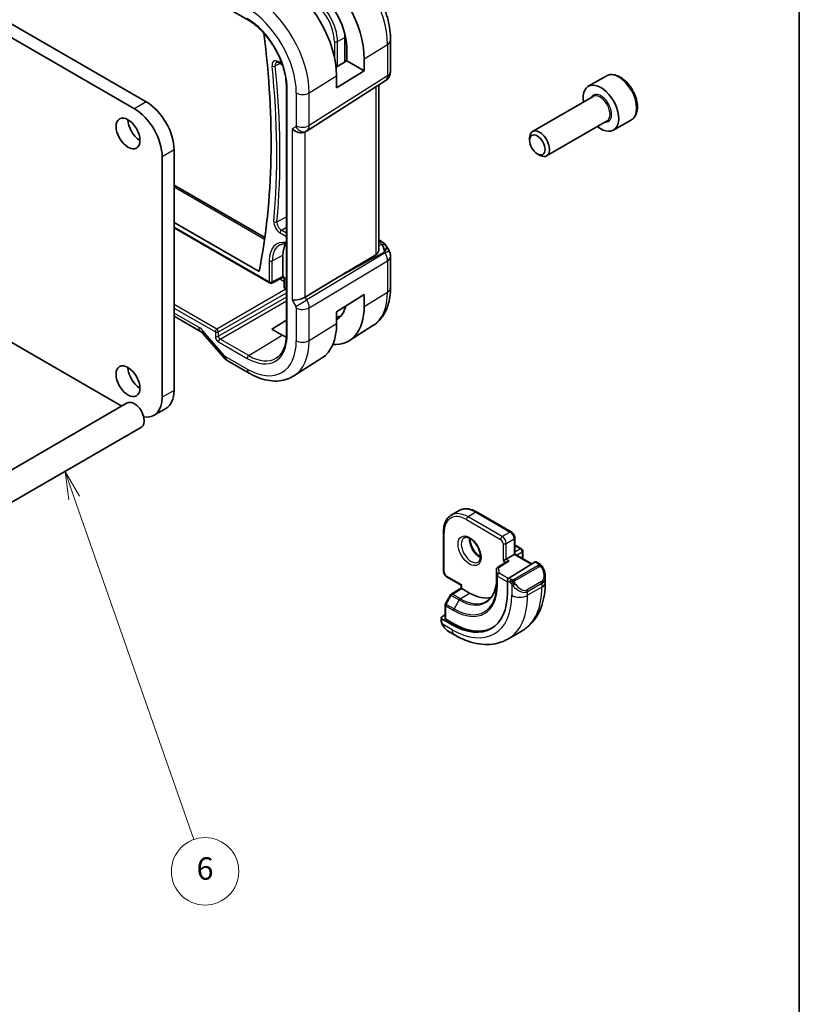
# Model space of a CAD drawing. Units: millimetres. Extents: x 0 to 2190, y 0 to 422.
# Drawn here: x 322 to 391, y 88 to 175 of the extents above; entities that cross this region are included whole.
import ezdxf

# ---------------------------------------------------------------- set-up
doc = ezdxf.new("R2010")
doc.units = ezdxf.units.MM
for name, color, linetype, lineweight in [('Border (ISO)', 7, 'Continuous', 35), ('Symbol (TK)', 100, 'Continuous', 18), ('Visible (ISO)', 7, 'Continuous', 35), ('Visible Narrow (ISO)', 7, 'Continuous', 25)]:
    doc.layers.add(name, color=color, linetype=linetype, lineweight=lineweight)
doc.styles.add('Note Text (TK2)', font='txt')

# ---------------------------------------------------------------- blocks, each defined once
blk = doc.blocks.new('図面枠 tk図枠')
at = {"layer": 'Border (ISO)'}
blk.add_line((405.5, 289), (405.5, 8), dxfattribs=at)
blk = doc.blocks.new('バルーン7')
at = {"layer": 'Symbol (TK)', "color": 100}
for p, q in [((340.996, 140.673), (340.17, 143.033)), ((341.468, 140.838), (340.17, 143.033)), ((340.17, 143.033), (340.524, 140.508)), ((340.996, 140.673), (351.639, 110.275))]:
    blk.add_line(p, q, dxfattribs=at)
at = {"layer": 'Symbol (TK)'}
blk.add_circle((352.63, 107.446), 3, dxfattribs=at)
at = {"layer": 'Symbol (TK)', "color": 7, "insert": (352.63, 107.44), "char_height": 2, "attachment_point": 5, "style": 'Note Text (TK2)'}
blk.add_mtext('6', dxfattribs=at)

msp = doc.modelspace()

# ---------------------------------------------------------------- linework, layer by layer
at = {"layer": 'Visible (ISO)'}
for p, q in [((332.9004, 167.9218), (313.9499, 178.8629)), ((339.3685, 176.7028), (341.922, 175.2285)), ((331.8397, 167.3094), (318.9195, 174.769)), ((350.578, 171.479), (350.578, 173.6373)), ((350.7441, 171.5818), (350.7441, 172.7886)), ((354.6294, 173.427), (354.6294, 170.6293)), ((352.2897, 171.751), (352.2897, 170.6895)), ((344.6802, 171.4067), (345.0126, 171.2148)), ((349.7907, 170.9915), (350.7441, 171.5818)), ((350.7441, 171.5818), (352.2897, 170.6895)), ((352.2897, 170.6895), (349.833, 169.1685)), ((349.833, 169.1685), (349.833, 170.23)), ((373.8128, 170.2174), (372.2219, 169.2989)), ((345.3628, 169.4156), (345.3628, 147.0701)), ((347.2009, 165.3526), (354.1663, 169.7857)), ((353.5934, 169.4211), (353.5934, 154.8055)), ((372.6511, 168.392), (367.2602, 165.2796)), ((373.9011, 166.227), (368.5102, 163.1145)), ((376.0628, 166.3203), (374.4719, 165.4018)), ((347.0224, 165.2486), (347.1689, 165.3332)), ((367.0013, 164.4819), (367.0013, 164.7073)), ((334.3146, 141.6308), (334.3146, 163.0228)), ((335.3752, 142.2432), (335.3752, 163.6352)), ((367.69, 163.2891), (367.8852, 163.1764)), ((335.3752, 160.5057), (343.4444, 155.847)), ((335.3752, 157.1849), (342.9366, 152.8193)), ((335.3752, 156.7073), (343.8697, 151.803)), ((353.5934, 155.6394), (353.8399, 155.4971)), ((354.2444, 155.1139), (354.4954, 154.6792)), ((345.0626, 152.3694), (345.0626, 154.2864)), ((354.6294, 154.1792), (354.6294, 151.3816)), ((344.0591, 151.7973), (345.0606, 152.2975)), ((345.0776, 152.2876), (345.0606, 152.2975)), ((345.1776, 151.4358), (345.1776, 152.1144)), ((349.5263, 152.0392), (347.0418, 150.5439)), ((312.8893, 151.1428), (330.7314, 140.8418)), ((345.3628, 151.2134), (345.2776, 151.2626)), ((349.833, 149.246), (352.2897, 150.767)), ((352.2897, 150.767), (352.2897, 149.7056)), ((347.2822, 150.1052), (347.2817, 150.1055)), ((347.3827, 149.7625), (347.3823, 149.7627)), ((349.833, 148.1845), (349.833, 149.246)), ((335.3752, 148.8543), (337.7251, 147.4976)), ((344.0726, 147.702), (345.3628, 148.4989)), ((337.9312, 147.3175), (339.8287, 145.1264)), ((344.9919, 147.1713), (344.0726, 147.702)), ((353.0714, 148.0087), (350.9797, 146.6787)), ((340.0966, 144.9036), (342.0463, 143.778)), ((348.4985, 145.1011), (346.0366, 143.5357)), ((331.2147, 141.1208), (279.5959, 111.3187)), ((334.6503, 140.641), (333.5897, 140.0286)), ((332.4647, 138.9557), (280.8459, 109.1536)), ((360.7338, 131.5455), (360.0267, 131.1373)), ((365.3744, 129.6514), (362.3338, 131.4068)), ((359.3468, 129.6823), (359.3468, 126.1713)), ((365.6865, 127.6749), (365.6865, 129.1107)), ((365.7279, 128.4674), (366.2936, 128.1408)), ((366.3936, 127.9676), (366.3936, 127.2666)), ((364.638, 127.0695), (364.9208, 127.2328)), ((365.6279, 127.641), (364.9208, 127.2328)), ((365.6279, 127.641), (365.6865, 127.6749)), ((365.6865, 127.6749), (367.2008, 126.8006)), ((364.0689, 126.3332), (364.0689, 125.5167)), ((364.9987, 127.0203), (364.1636, 126.5033)), ((367.4855, 126.9768), (365.1653, 125.5403)), ((367.8815, 126.8158), (367.582, 126.9887)), ((359.6589, 125.6307), (360.9024, 124.9128)), ((365.0288, 125.2925), (365.0288, 124.2311)), ((368.3957, 125.1507), (368.3957, 125.6646)), ((360.0338, 124.1189), (360.9024, 124.6555)), ((360.9024, 124.9128), (360.961, 124.9466)), ((360.9024, 124.6555), (360.9024, 124.9128)), ((361.6681, 124.2117), (360.961, 124.62)), ((359.9647, 124.047), (359.514, 123.248)), ((359.4882, 123.1498), (359.4882, 121.9716)), ((359.1347, 122.0067), (359.1347, 121.7658)), ((359.4882, 122.2746), (359.1933, 122.0924)), ((360.1125, 121.3926), (359.1933, 121.9234)), ((360.2539, 121.48), (359.5468, 121.8882)), ((359.8589, 120.7539), (360.3196, 120.488)), ((366.3424, 120.8514), (365.0696, 120.1165))]:
    msp.add_line(p, q, dxfattribs=at)
for centre, radius, start, end in [((353.6294, 170.6293), 1, 302.474269, 0), ((353.6294, 154.1792), 1, 0, 30), ((343.9697, 151.9762), 0.2, 240, 296.538708), ((345.3776, 151.4358), 0.2, 180, 240), ((365.6279, 128.2942), 0.2, 60, 72.968752), ((366.1936, 127.9676), 0.2, 0, 60), ((364.2689, 126.3332), 0.2, 121.76299, 180), ((360.1389, 123.9488), 0.2, 121.702518, 150.577389), ((359.6882, 123.1498), 0.2, 150.577389, 180)]:
    msp.add_arc(centre, radius, start, end, dxfattribs=at)
for centre, major_axis, ratio, start_param, end_param in [((347.5375, 174.4947), (3.3603, -5.8202), 0.5773503, 0.7853982, 2.3561945), ((344.9919, 173.025), (-3.4232, 5.9291), 0.5773503, 3.9269908, 5.4977871), ((347.5375, 174.4947), (-2.2692, 3.9304), 0.5773503, 3.9662221, 5.4977871), ((292.0649, 194.2743), (-36.725, 63.6096), 0.5773503, 3.7241042, 4.0838891), ((348.3153, 174.9437), (-1.6, 2.7713), 0.5773503, 3.9269908, 4.0642718), ((373.3469, 167.3503), (1.125, -1.9486), 0.5773503, 5.30142, 10.4065433), ((332.9003, 165.0641), (-1.75, 3.0311), 0.5773503, 3.9269908, 5.497785), ((331.8397, 164.4517), (-1.75, 3.0311), 0.5773503, 3.9269908, 5.497785), ((332.3347, 165.7173), (0.75, -1.299), 0.5773503, 3.9269908, 5.4977871), ((346.4567, 165.8458), (0.7391, -0.4267), 0.7174389, 4.3196899, 5.8904862), ((294.0192, 194.3676), (-37.0969, 64.2538), 0.5773503, 3.948748, 3.9487777), ((346.7689, 166.026), (0.4, -0.6928), 0.8164966, 0, 0.0011497), ((346.6687, 166.1993), (0.5296, -0.8483), 0.5865156, 0.0040321, 0.0050986), ((367.8852, 164.197), (0.625, -1.0825), 0.5773503, 5.4977871, 10.2101761), ((347.1839, 153.0616), (-1.5, 2.5981), 0.5773503, 0.2975801, 0.7853982), ((353.5899, 155.0641), (0.25, 0.433), 0.5773503, 6.2823899, 6.2831853), ((353.5778, 154.2686), (0.0035, 1.1039), 0.4932576, 4.9917541, 5.7766476), ((353.224, 154.8813), (1.0372, 0.1876), 0.3546687, 0.1237304, 0.1238891), ((373.1178, 165.0817), (-33.3615, -19.2695), 0.0183639, 5.3368817, 5.4871807), ((353.5778, 154.2686), (-0.6499, -0.8627), 0.2558, 2.1129873, 2.8978809), ((345.0674, 152.5244), (0.0069, 0.227), 0.0005268, 2.3559116, 3.1413099), ((344.9211, 152.4513), (0.1001, -0.1734), 0.5766475, 0.7511006, 0.7847892), ((345.3776, 152.3454), (0.3161, 0.0385), 0.2277351, 3.4355948, 3.4864185), ((345.3776, 152.3454), (0.3161, 0.0385), 0.2277351, 3.4864185, 4.2209921), ((345.3776, 152.3454), (-0.1914, -0.2545), 0.2277351, 5.9383595, 5.9891835), ((345.3776, 152.3454), (-0.1914, -0.2545), 0.2277351, 5.2037858, 5.9383595), ((346.4567, 150.5885), (-0.7971, -0.2136), 0.3178372, 0.7004389, 2.3061418), ((347.5375, 152.4492), (3.3603, -5.8202), 0.5773503, 5.9215034, 7.0685835), ((347.5375, 152.4492), (2.2692, -3.9304), 0.5773503, 0.0116621, 0.5401542), ((344.9919, 150.9796), (3.4232, -5.9291), 0.5773503, 0.0246952, 0.7853982), ((348.3153, 152.8983), (2.25, -3.8971), 0.5773503, 5.9949871, 6.1345888), ((338.1251, 148.1904), (-0.4, -0.6928), 0.5773503, 0, 0.007009), ((344.9919, 150.9796), (-2.3321, 4.0393), 0.5773503, 2.3561945, 2.4677139), ((340.4334, 145.6502), (-0.6047, -0.5237), 0.2581989, 0, 0.006117), ((332.3347, 143.6719), (0.75, -1.299), 0.5773503, 3.9269908, 5.4977871), ((332.9003, 143.672), (1.75, -3.0311), 0.5773503, 0, 0.785402), ((331.8397, 140.0383), (0.625, -1.0825), 0.5773503, 0, 3.1415927), ((331.8397, 143.0597), (1.75, -3.0311), 0.5773503, 5.8423294, 7.0685873), ((365.1988, 126.909), (0.278, 0.0043), 0.5873369, 1.5617597, 2.3652311), ((367.4855, 126.8135), (0.0949, 0.1761), 0.5568606, 6.266909, 7.0523072), ((365.1653, 125.377), (-0.0949, -0.1761), 0.5568606, 3.9107145, 5.4815108), ((367.3957, 126.1445), (0.7542, -1.0308), 0.6370667, 0.7163953, 0.7191467), ((361.1024, 124.5439), (-0.2, 0.1115), 0.0151109, 0.0084273, 0.7938254), ((360.1125, 127.0695), (3.4763, -6.0212), 0.5773503, 5.4977871, 7.0685835), ((361.6681, 127.9676), (2.3, -3.9837), 0.5773503, 5.4977871, 6.1235825), ((359.3347, 122.0107), (-0.2, -0.0063), 0.5971344, 5.4790719, 7.0498682), ((359.6882, 121.9756), (-0.2, -0.0063), 0.5971344, 6.2644701, 7.0498682), ((360.2539, 127.1511), (3.4729, -6.0152), 0.5773503, 5.4977871, 6.2875295), ((359.9589, 121.8509), (0.5156, -1.1685), 0.6370667, 5.5641842, 5.56679)]:
    msp.add_ellipse(centre, major_axis=major_axis, ratio=ratio, start_param=start_param, end_param=end_param, dxfattribs=at)
for centre, major_axis in [((331.274, 165.1049), (-0.75, 1.299)), ((367.69, 164.0843), (-0.487, 0.8435)), ((331.274, 143.0595), (-0.75, 1.299))]:
    msp.add_ellipse(centre, major_axis=major_axis, ratio=0.5773503, dxfattribs=at)
for points, knots in [([(350.1588, 181.1703), (350.6531, 180.8849), (351.1293, 180.5206), (352.0217, 179.6705), (352.4377, 179.1846), (353.1814, 178.1313), (353.5089, 177.5641), (354.0492, 176.3934), (354.262, 175.7902), (354.5519, 174.5923), (354.6294, 173.9978), (354.6294, 173.427)], [4.712389, 4.712389, 4.712389, 4.712389, 5.0265482, 5.0265482, 5.3407075, 5.3407075, 5.6548668, 5.6548668, 5.969026, 5.969026, 6.2831853, 6.2831853, 6.2831853, 6.2831853]), ([(341.922, 175.2285), (342.2688, 175.0283), (342.619, 174.7641), (343.2894, 174.1319), (343.6096, 173.7642), (344.1878, 172.9605), (344.4458, 172.5248), (344.8744, 171.6278), (345.0449, 171.1666), (345.2826, 170.2642), (345.3497, 169.8232), (345.3628, 169.4145)], [4.712389, 4.712389, 4.712389, 4.712389, 5.0189755, 5.0189755, 5.325562, 5.325562, 5.6321485, 5.6321485, 5.938735, 5.938735, 6.2453214, 6.2453214, 6.2453214, 6.2453214]), ([(344.4922, 171.4466), (344.4969, 171.449), (344.5022, 171.451), (344.5158, 171.4541), (344.5243, 171.4552), (344.5455, 171.455), (344.5582, 171.4537), (344.5875, 171.4474), (344.6041, 171.4424), (344.6403, 171.4279), (344.6598, 171.4184), (344.6802, 171.4067)], [3.95168604, 3.95168604, 3.95168604, 3.95168604, 4.10382663, 4.10382663, 4.25596722, 4.25596722, 4.4081078, 4.4081078, 4.56024839, 4.56024839, 4.71238898, 4.71238898, 4.71238898, 4.71238898]), ([(376.0628, 166.3203), (376.1843, 166.3904), (376.2888, 166.4888), (376.4588, 166.7332), (376.5206, 166.8821), (376.6003, 167.2263), (376.6113, 167.4258), (376.5775, 167.8486), (376.5305, 168.0725), (376.3851, 168.517), (376.2871, 168.7374), (376.0504, 169.1548), (375.9119, 169.3517), (375.6064, 169.7046), (375.4392, 169.8604), (375.0884, 170.1148), (374.9047, 170.2132), (374.5389, 170.3337), (374.3559, 170.3579), (374.0504, 170.3223), (373.9248, 170.2821), (373.8128, 170.2174)], [3.9269908, 3.9269908, 3.9269908, 3.9269908, 4.1920216, 4.1920216, 4.4809871, 4.4809871, 4.8090329, 4.8090329, 5.1480957, 5.1480957, 5.4845593, 5.4845593, 5.8194114, 5.8194114, 6.1556397, 6.1556397, 6.494645, 6.494645, 6.8243382, 6.8243382, 7.0685835, 7.0685835, 7.0685835, 7.0685835]), ([(345.4214, 169.3371), (345.4208, 169.3375), (345.4202, 169.3378), (345.4014, 169.3485), (345.387, 169.3608), (345.3682, 169.3871), (345.3633, 169.4007), (345.3628, 169.4145)], [-0.000259219, -0.000259219, -0.000259219, -0.000259219, 0, 0, 0.007815532, 0.007815532, 0.01513518, 0.01513518, 0.01513518, 0.01513518]), ([(344.775, 155.1866), (344.8437, 155.2224), (344.9176, 155.2495), (345.0764, 155.2856), (345.1612, 155.2945), (345.2875, 155.2932), (345.3248, 155.2912), (345.3628, 155.2875)], [3.95168604, 3.95168604, 3.95168604, 3.95168604, 4.10382663, 4.10382663, 4.25596722, 4.25596722, 4.31757872, 4.31757872, 4.31757872, 4.31757872]), ([(353.8401, 155.4969), (353.9632, 155.4259), (354.0745, 155.3375), (354.1933, 155.1932), (354.2208, 155.1542), (354.2447, 155.1128)], [0, 0, 0, 0, 0.047299177, 0.047299177, 0.063317697, 0.063317697, 0.063317697, 0.063317697]), ([(353.3248, 154.3121), (353.4, 154.3572), (353.465, 154.4238), (353.5591, 154.5851), (353.586, 154.6799), (353.5929, 154.7787), (353.5933, 154.792), (353.5931, 154.8054)], [0.002039018, 0.002039018, 0.002039018, 0.002039018, 0.03497206, 0.03497206, 0.069944121, 0.069944121, 0.075226891, 0.075226891, 0.075226891, 0.075226891]), ([(345.1776, 152.1164), (345.1775, 152.1319), (345.1754, 152.1479), (345.167, 152.181), (345.16, 152.1982), (345.1406, 152.2319), (345.1274, 152.2483), (345.1021, 152.2715), (345.091, 152.2798), (345.0793, 152.2867)], [0.00025279, 0.00025279, 0.00025279, 0.00025279, 0.005033898, 0.005033898, 0.01051408, 0.01051408, 0.016684407, 0.016684407, 0.02083907, 0.02083907, 0.02083907, 0.02083907]), ([(354.6294, 151.3816), (354.6294, 151.1051), (354.6112, 150.8342), (354.5354, 150.3075), (354.4779, 150.0517), (354.3195, 149.5607), (354.2185, 149.3253), (353.9697, 148.8838), (353.8216, 148.6776), (353.4789, 148.3076), (353.2843, 148.144), (353.0714, 148.0087)], [0, 0, 0, 0, 0.15214059, 0.15214059, 0.30428118, 0.30428118, 0.45642176, 0.45642176, 0.60856235, 0.60856235, 0.76070294, 0.76070294, 0.76070294, 0.76070294]), ([(337.9246, 147.3269), (337.8905, 147.3654), (337.8557, 147.3995), (337.7906, 147.4554), (337.7596, 147.4774), (337.7332, 147.4934), (337.7306, 147.4949), (337.7281, 147.4964)], [0.001390229, 0.001390229, 0.001390229, 0.001390229, 0.018469997, 0.018469997, 0.036059573, 0.036059573, 0.038025977, 0.038025977, 0.038025977, 0.038025977]), ([(345.3628, 147.0713), (345.3566, 146.8871), (345.3387, 146.7112), (345.2803, 146.3795), (345.2398, 146.2238), (345.1381, 145.9364), (345.0769, 145.8046), (344.9361, 145.567), (344.8565, 145.4612), (344.6809, 145.2762), (344.5849, 145.197), (344.4813, 145.1311)], [0.03818545, 0.03818545, 0.03818545, 0.03818545, 0.18244834, 0.18244834, 0.32701199, 0.32701199, 0.47157564, 0.47157564, 0.61613929, 0.61613929, 0.76070294, 0.76070294, 0.76070294, 0.76070294]), ([(345.4214, 146.9863), (345.4208, 146.9866), (345.4202, 146.987), (345.4159, 146.9896), (345.4123, 146.992), (345.4045, 146.9976), (345.4002, 147.001), (345.3888, 147.0113), (345.3824, 147.0185), (345.3677, 147.0401), (345.3628, 147.055), (345.3628, 147.0701)], [-0.062754422, -0.062754422, -0.062754422, -0.062754422, -0.062495202, -0.062495202, -0.060911379, -0.060911379, -0.058794618, -0.058794618, -0.054693619, -0.054693619, -0.047015396, -0.047015396, -0.047015396, -0.047015396]), ([(340.0796, 144.9143), (339.995, 144.9659), (339.9174, 145.0307), (339.8436, 145.1114), (339.837, 145.1188), (339.8305, 145.1263)], [0.002349338, 0.002349338, 0.002349338, 0.002349338, 0.032290877, 0.032290877, 0.035273925, 0.035273925, 0.035273925, 0.035273925]), ([(342.0463, 143.778), (342.3144, 143.6232), (342.5864, 143.4912), (343.1345, 143.2782), (343.4107, 143.1971), (343.9629, 143.0925), (344.2389, 143.0689), (344.7831, 143.0868), (345.0513, 143.1283), (345.5654, 143.281), (345.811, 143.3922), (346.0366, 143.5357)], [4.71238898, 4.71238898, 4.71238898, 4.71238898, 4.87440766, 4.87440766, 5.03642633, 5.03642633, 5.19844501, 5.19844501, 5.36046369, 5.36046369, 5.52248237, 5.52248237, 5.52248237, 5.52248237]), ([(362.3338, 131.4068), (362.2223, 131.4712), (362.1099, 131.526), (361.8851, 131.6147), (361.7728, 131.6485), (361.5504, 131.6935), (361.4404, 131.7046), (361.2252, 131.7022), (361.12, 131.6887), (360.9189, 131.6361), (360.8228, 131.5969), (360.7338, 131.5455)], [1.57079633, 1.57079633, 1.57079633, 1.57079633, 1.72787596, 1.72787596, 1.88495559, 1.88495559, 2.04203522, 2.04203522, 2.19911486, 2.19911486, 2.35619449, 2.35619449, 2.35619449, 2.35619449]), ([(360.0267, 131.1373), (359.9377, 131.0859), (359.8558, 131.0223), (359.7096, 130.8744), (359.6453, 130.7901), (359.5357, 130.6049), (359.4903, 130.504), (359.418, 130.289), (359.3912, 130.1748), (359.3556, 129.9358), (359.3468, 129.811), (359.3468, 129.6823)], [2.35619449, 2.35619449, 2.35619449, 2.35619449, 2.51327412, 2.51327412, 2.67035376, 2.67035376, 2.82743339, 2.82743339, 2.98451302, 2.98451302, 3.14159265, 3.14159265, 3.14159265, 3.14159265]), ([(361.1846, 129.1318), (361.2187, 129.1515), (361.2571, 129.1646), (361.3721, 129.1785), (361.4592, 129.1684), (361.6379, 129.1025), (361.7246, 129.0562), (361.8999, 128.9314), (361.9884, 128.853), (362.1576, 128.6702), (362.2382, 128.5653), (362.3817, 128.3399), (362.4444, 128.2193), (362.5444, 127.9764), (362.5818, 127.8542), (362.6283, 127.6229), (362.6376, 127.5137), (362.6307, 127.3212), (362.6147, 127.2376), (362.5647, 127.1), (362.5305, 127.0478), (362.4742, 126.993), (362.4551, 126.9786), (362.4346, 126.9667)], [3.9269908, 3.9269908, 3.9269908, 3.9269908, 4.1682333, 4.1682333, 4.5336474, 4.5336474, 4.8284027, 4.8284027, 5.1233008, 5.1233008, 5.4230349, 5.4230349, 5.7252535, 5.7252535, 6.0266107, 6.0266107, 6.3239405, 6.3239405, 6.6170509, 6.6170509, 6.9235217, 6.9235217, 7.0685835, 7.0685835, 7.0685835, 7.0685835]), ([(361.6915, 129.0702), (361.6907, 129.0249), (361.6926, 128.9771), (361.7076, 128.8203), (361.7312, 128.7045), (361.8049, 128.4665), (361.8554, 128.3443), (361.9789, 128.1074), (362.052, 127.9928), (362.2123, 127.7847), (362.2995, 127.6912), (362.4706, 127.5405), (362.5543, 127.4811), (362.6347, 127.4366)], [3.1209571, 3.1209571, 3.1209571, 3.1209571, 3.2576064, 3.2576064, 3.5525045, 3.5525045, 3.8522385, 3.8522385, 4.1544572, 4.1544572, 4.4558144, 4.4558144, 4.7330245, 4.7330245, 4.7330245, 4.7330245]), ([(365.3744, 129.6514), (365.4123, 129.6295), (365.4466, 129.6029), (365.5092, 129.5433), (365.5374, 129.5102), (365.5875, 129.4392), (365.6094, 129.4014), (365.6458, 129.3225), (365.6604, 129.2815), (365.6807, 129.1975), (365.6865, 129.1545), (365.6865, 129.1107)], [4.712389, 4.712389, 4.712389, 4.712389, 5.0265482, 5.0265482, 5.3407075, 5.3407075, 5.6548668, 5.6548668, 5.969026, 5.969026, 6.2831853, 6.2831853, 6.2831853, 6.2831853]), ([(359.3468, 126.1713), (359.3468, 126.1275), (359.3526, 126.0846), (359.373, 126.0006), (359.3875, 125.9596), (359.4239, 125.8807), (359.4458, 125.8428), (359.4959, 125.7718), (359.5242, 125.7387), (359.5867, 125.6791), (359.621, 125.6526), (359.6589, 125.6307)], [3.1415927, 3.1415927, 3.1415927, 3.1415927, 3.4557519, 3.4557519, 3.7699112, 3.7699112, 4.0840704, 4.0840704, 4.3982297, 4.3982297, 4.712389, 4.712389, 4.712389, 4.712389]), ([(367.8815, 126.8158), (367.902, 126.804), (367.9207, 126.7914), (367.9596, 126.7637), (367.9805, 126.7478), (368.0221, 126.7113), (368.0428, 126.6899), (368.0625, 126.6668)], [0, 0, 0, 0, 0.007807193, 0.007807193, 0.016643535, 0.016643535, 0.025839329, 0.025839329, 0.025839329, 0.025839329]), ([(368.0625, 126.6668), (368.0693, 126.6589), (368.0761, 126.6507), (368.0919, 126.6307), (368.1007, 126.6186), (368.1345, 126.5692), (368.1574, 126.5303), (368.1902, 126.4689), (368.2012, 126.4468), (368.2118, 126.4246)], [0, 0, 0, 0, 0.003167832, 0.003167832, 0.007657944, 0.007657944, 0.021147108, 0.021147108, 0.02854303, 0.02854303, 0.02854303, 0.02854303]), ([(368.212, 126.4244), (368.2941, 126.2528), (368.354, 126.0678), (368.3906, 125.8177), (368.3959, 125.7512), (368.3959, 125.6855)], [0, 0, 0, 0, 0.057157664, 0.057157664, 0.077719785, 0.077719785, 0.077719785, 0.077719785]), ([(364.0689, 125.5167), (364.0689, 125.3251), (364.0562, 125.1417), (364.0065, 124.7963), (363.9695, 124.6342), (363.8731, 124.3352), (363.8136, 124.1983), (363.6749, 123.9521), (363.5956, 123.8429), (363.4196, 123.6528), (363.3229, 123.572), (363.218, 123.5053)], [0, 0, 0, 0, 0.15214059, 0.15214059, 0.30428118, 0.30428118, 0.45642176, 0.45642176, 0.60856235, 0.60856235, 0.76070294, 0.76070294, 0.76070294, 0.76070294]), ([(366.3424, 120.8514), (366.6173, 121.0101), (366.8702, 121.2065), (367.3181, 121.6598), (367.5133, 121.9164), (367.843, 122.4733), (367.9778, 122.7735), (368.1903, 123.406), (368.2682, 123.7385), (368.3708, 124.4278), (368.3957, 124.7847), (368.3957, 125.1507)], [5.49778714, 5.49778714, 5.49778714, 5.49778714, 5.65486678, 5.65486678, 5.81194641, 5.81194641, 5.96902604, 5.96902604, 6.12610567, 6.12610567, 6.28318531, 6.28318531, 6.28318531, 6.28318531]), ([(359.1733, 121.5343), (359.1645, 121.559), (359.1572, 121.5837), (359.1458, 121.6351), (359.142, 121.662), (359.1366, 121.7135), (359.1347, 121.7389), (359.1347, 121.7658)], [0, 0, 0, 0, 0.007932776, 0.007932776, 0.01696122, 0.01696122, 0.025869701, 0.025869701, 0.025869701, 0.025869701]), ([(359.3085, 121.284), (359.2818, 121.3228), (359.2565, 121.3628), (359.2218, 121.4249), (359.2107, 121.4461), (359.1954, 121.4785), (359.1906, 121.4895), (359.1815, 121.5117), (359.1772, 121.5232), (359.1733, 121.5343)], [0, 0, 0, 0, 0.014160054, 0.014160054, 0.021332416, 0.021332416, 0.024933543, 0.024933543, 0.028543392, 0.028543392, 0.028543392, 0.028543392]), ([(359.8565, 120.7551), (359.7503, 120.8164), (359.6506, 120.8954), (359.4674, 121.0739), (359.3827, 121.1757), (359.3084, 121.284)], [0, 0, 0, 0, 0.038391877, 0.038391877, 0.077831731, 0.077831731, 0.077831731, 0.077831731]), ([(360.3196, 120.488), (360.6366, 120.305), (360.9581, 120.148), (361.6064, 119.8923), (361.9332, 119.7935), (362.5873, 119.6613), (362.9147, 119.6279), (363.5618, 119.635), (363.8816, 119.6757), (364.4982, 119.837), (364.7947, 119.9578), (365.0696, 120.1165)], [4.71238898, 4.71238898, 4.71238898, 4.71238898, 4.86946861, 4.86946861, 5.02654825, 5.02654825, 5.18362788, 5.18362788, 5.34070751, 5.34070751, 5.49778714, 5.49778714, 5.49778714, 5.49778714])]:
    msp.add_open_spline(points, degree=3, knots=knots, dxfattribs=at)
msp.add_open_spline([(347.2003, 165.3523), (347.1902, 165.3458), (347.1799, 165.3396), (347.1695, 165.3336)], degree=3, dxfattribs=at)
at = {"layer": 'Visible Narrow (ISO)'}
for p, q in [((349.9143, 173.28), (350.578, 173.6373)), ((349.6365, 173.2828), (349.6365, 171.9199)), ((349.9143, 171.0681), (349.9143, 173.28)), ((352.2897, 171.751), (354.3607, 173.0332)), ((354.3607, 173.0332), (354.3607, 170.2356)), ((344.3681, 171.1146), (344.7894, 171.3436)), ((344.9831, 171.2994), (344.6387, 171.4982)), ((354.3607, 170.2356), (347.3953, 165.8025)), ((347.3953, 168.7207), (349.833, 170.23)), ((345.4214, 146.9863), (345.4214, 169.3371)), ((353.3248, 169.2501), (353.3248, 154.3121)), ((346.2446, 168.7091), (346.2446, 165.7909)), ((347.3953, 165.8025), (347.3953, 168.7207)), ((332.9004, 167.9218), (331.8397, 167.3094)), ((346.2032, 165.6994), (345.891, 165.5192)), ((345.891, 165.5192), (345.891, 150.2619)), ((347.0418, 150.5439), (347.0418, 165.2598)), ((335.3752, 163.6352), (334.3146, 163.0228)), ((335.3752, 160.3506), (343.4244, 155.7034)), ((344.5294, 157.2489), (345.3628, 157.6945)), ((343.8283, 151.8946), (335.3752, 156.775)), ((344.8014, 156.2494), (345.3628, 155.9253)), ((344.9378, 156.4914), (345.3628, 156.7539)), ((345.3628, 156.2461), (344.9378, 156.4914)), ((353.5934, 155.4843), (353.6022, 155.4792)), ((353.845, 155.2331), (353.5934, 155.0938)), ((344.1061, 153.7714), (345.0626, 154.2864)), ((354.1537, 154.482), (347.1884, 150.29)), ((349.5263, 152.0392), (354.1021, 154.5713)), ((354.1021, 154.5713), (354.1537, 154.482)), ((354.1537, 154.482), (354.4954, 154.6792)), ((343.8283, 153.7742), (343.8283, 151.8946)), ((344.1061, 151.8918), (344.1061, 153.7714)), ((347.3953, 149.5935), (354.3607, 153.7855)), ((354.3607, 153.7855), (354.3607, 150.9878)), ((345.0626, 152.3694), (344.1061, 151.8918)), ((344.7857, 152.1602), (345.1776, 151.934)), ((345.2362, 152.2637), (345.0625, 152.364)), ((345.2362, 151.3542), (345.2362, 152.2637)), ((345.3191, 151.2386), (339.1809, 147.6948)), ((339.3223, 147.45), (345.3628, 150.9375)), ((345.3628, 151.2811), (345.2362, 151.3542)), ((352.2897, 149.7056), (354.3607, 150.9878)), ((339.1809, 147.6948), (335.3752, 149.892)), ((345.3628, 150.5404), (339.3223, 147.0529)), ((339.4636, 146.8081), (345.3628, 150.214)), ((345.891, 150.2619), (346.2032, 149.7212)), ((346.2032, 149.7212), (347.1884, 150.29)), ((347.1884, 150.29), (347.0418, 150.5439)), ((347.2388, 150.1979), (347.2386, 150.1981)), ((335.3752, 149.5712), (339.0445, 147.4528)), ((337.5594, 147.8638), (335.3752, 149.1248)), ((346.2446, 149.5819), (346.2446, 146.6637)), ((347.3953, 146.6753), (347.3953, 149.5935)), ((347.3953, 146.6753), (349.833, 148.1845)), ((339.8677, 145.3236), (337.9702, 147.5146)), ((339.0445, 147.4528), (339.0445, 147.0557)), ((339.3223, 147.0529), (339.3223, 147.45)), ((339.3271, 146.5661), (341.8806, 145.0919)), ((342.0171, 145.3339), (339.4636, 146.8081)), ((342.0171, 145.3339), (344.9919, 147.1713)), ((341.8806, 144.1442), (339.9309, 145.2698)), ((335.3752, 142.2432), (334.3146, 141.6308)), ((361.3853, 130.7437), (364.4259, 128.9883)), ((362.2338, 131.3969), (361.5267, 130.9887)), ((364.5673, 129.2332), (361.5267, 130.9887)), ((362.2338, 131.3969), (365.2744, 129.6414)), ((359.4054, 126.0897), (359.4054, 129.6006)), ((365.2744, 129.6414), (364.5673, 129.2332)), ((364.9208, 128.6208), (365.6279, 129.0291)), ((365.6279, 129.0291), (365.6279, 127.641)), ((364.638, 128.6208), (364.638, 127.0695)), ((364.9208, 127.2328), (364.9208, 128.6208)), ((365.6865, 128.4237), (366.1936, 128.1309)), ((366.1936, 128.1309), (365.6865, 127.8382)), ((364.2689, 126.4965), (365.1988, 127.0723)), ((364.638, 127.0695), (364.8657, 126.938)), ((365.1988, 127.0723), (364.9208, 127.2328)), ((365.6279, 127.641), (367.1443, 126.7656)), ((365.8279, 127.5932), (366.335, 127.886)), ((366.335, 127.886), (366.335, 127.3004)), ((364.0689, 125.5147), (364.0689, 126.3312)), ((364.0689, 126.3312), (364.0849, 125.8016)), ((364.2849, 125.967), (364.2689, 126.4965)), ((367.7796, 126.6648), (365.6218, 125.419)), ((365.7218, 125.3134), (367.8796, 126.5592)), ((367.4855, 126.9768), (367.7815, 126.8059)), ((360.961, 124.9466), (359.6175, 125.7223)), ((364.0689, 125.5147), (364.0849, 124.9851)), ((364.0849, 125.8016), (364.0849, 124.9851)), ((364.1435, 124.9055), (364.1435, 125.722)), ((364.1435, 125.722), (365.0288, 125.2109)), ((365.1091, 125.4911), (364.2849, 125.967)), ((365.0288, 125.2925), (365.2359, 125.1729)), ((365.3773, 125.4179), (365.1653, 125.5403)), ((360.1339, 124.1091), (360.961, 124.62)), ((360.961, 124.62), (360.961, 124.9466)), ((365.4158, 124.9923), (365.4158, 124.0076)), ((368.0614, 125.2225), (366.7886, 124.4876)), ((366.83, 124.3482), (368.1028, 125.0831)), ((368.1028, 124.7425), (366.83, 124.0076)), ((368.1028, 125.0831), (368.1028, 124.7425)), ((359.5865, 123.2045), (360.0371, 124.0035)), ((360.0371, 124.0035), (360.7442, 123.5952)), ((360.841, 123.7009), (360.1339, 124.1091)), ((360.7442, 123.5952), (360.2936, 122.7962)), ((360.841, 123.7009), (361.6681, 124.2117)), ((366.83, 124.0076), (366.83, 124.3482)), ((359.5468, 121.8882), (359.5468, 123.0681)), ((359.5468, 123.0681), (360.2539, 122.6599)), ((360.2936, 122.7962), (359.5865, 123.2045)), ((359.1933, 121.6842), (359.1933, 121.9234)), ((360.1125, 120.9458), (359.2598, 121.4381)), ((360.2539, 121.48), (360.1125, 121.3926))]:
    msp.add_line(p, q, dxfattribs=at)
for centre, major_axis, ratio, start_param, end_param in [((349.6835, 175.7336), (3.3073, -5.7285), 0.5773503, 0.7853982, 2.3561945), ((342.466, 171.5667), (-3.4855, 6.0371), 0.5773503, 3.9269908, 5.4977871), ((347.6739, 174.5735), (-1.5842, 2.7439), 0.5773503, 3.9269908, 5.4977871), ((341.8806, 171.2287), (3.0858, -5.3447), 0.5773503, 0.7853982, 2.3561945), ((347.5375, 174.4947), (1.4842, -2.5708), 0.5773503, 0.7853982, 2.3561945), ((341.8806, 171.2287), (-2.5055, 4.3396), 0.5773503, 3.9643265, 5.4977871), ((349.7779, 173.3644), (0.2, 0), 0.5773503, 3.9269908, 5.4628806), ((353.6294, 173.427), (1, 0), 0.5773503, 5.5326937, 6.2831853), ((344.6387, 170.861), (-0.3902, 0.6759), 0.5773503, 5.4977871, 7.1961656), ((344.2328, 171.1776), (0.1989, 0.0208), 0.4991979, 3.8708429, 5.4067326), ((292.2515, 193.347), (36.9567, -64.0109), 0.5773503, 0.6848695, 0.9129803), ((344.7752, 170.9398), (-0.2903, 0.5028), 0.5773503, 6.2584901, 7.1961656), ((292.388, 193.4258), (-37.0566, 64.184), 0.5773503, 3.8264622, 4.054573), ((344.7802, 171.5799), (-0.1, -0.1732), 0.5773503, 5.4977871, 6.2831853), ((353.6294, 170.6293), (0.5369, -0.8436), 0.5887402, 0, 0.7599637), ((353.6294, 170.6293), (1, 0), 0.5773503, 5.5326937, 6.2831853), ((374.9378, 168.2689), (-1.125, 1.9486), 0.5773503, 3.1415927, 6.2831853), ((346.8103, 169.0357), (-0.8, 0), 0.5773503, 0.7853982, 2.3911011), ((373.3469, 167.3503), (0.675, -1.1691), 0.5773503, 5.8958687, 9.8120946), ((373.2761, 167.3095), (-0.625, 1.0825), 0.5773503, 3.1415927, 6.2831853), ((346.1031, 165.8727), (0.1001, -0.1733), 0.5770588, 6.2829333, 7.0678268), ((346.7689, 166.026), (0.4, -0.6928), 0.8164966, 4.712389, 6.2831853), ((346.8103, 166.1175), (-0.8, 0), 0.5773503, 0.7853982, 2.3911011), ((346.6687, 166.1993), (0.5296, -0.8483), 0.5865156, 0.0050986, 0.7650623), ((344.8014, 156.8867), (0.3902, -0.6759), 0.5773503, 3.8264622, 5.4977871), ((344.3937, 157.3493), (0.1992, -0.0183), 0.6323779, 3.9825698, 5.5184596), ((344.9378, 156.9655), (-0.2903, 0.5028), 0.5773503, 0.6848695, 2.3561945), ((344.9428, 156.3311), (0.1, 0.1732), 0.5773503, 0.8203047, 2.3561945), ((346.1232, 152.4492), (-1.6228, 2.8107), 0.5773503, 5.8355262, 7.0685835), ((346.2597, 152.528), (-1.5228, 2.6376), 0.5773503, 6.2584901, 7.0685835), ((353.5899, 155.0641), (0.25, 0.433), 0.5773503, 0, 0.7504916), ((353.2363, 155.2965), (-0.6143, 0.1653), 0.4867421, 3.4598387, 4.2108349), ((353.8327, 154.8179), (0.4727, 0.1631), 0.8127466, 0.2340183, 1.2722732), ((353.224, 154.8813), (1.0372, 0.1876), 0.3546687, 6.2743143, 6.4069158), ((353.6294, 154.1792), (0.5156, -0.8568), 0.6054306, 0.7749062, 1.5597997), ((343.9697, 153.8559), (-0.2, 0), 0.5773503, 0.7853982, 2.3212879), ((353.6294, 154.1792), (1, 0), 0.5773503, 5.5326937, 6.2831853), ((343.9697, 151.9762), (-0.1, -0.1732), 0.5773503, 5.4977871, 6.2831853), ((343.9697, 151.9762), (-0.2, 0), 0.5773503, 0.7853982, 2.3212879), ((343.9697, 151.9762), (0.0894, -0.1789), 0.5766475, 0, 0.8196533), ((345.3776, 151.4358), (-0.2, 0), 0.5773503, 0, 0.7853982), ((345.3776, 151.4358), (-0.1, -0.1732), 0.5773503, 5.4977871, 6.2831853), ((349.6835, 153.6882), (3.3073, -5.7285), 0.5773503, 0.0246952, 0.7853982), ((353.6294, 151.3816), (1, 0), 0.5773503, 5.5326937, 6.2831853), ((346.6687, 149.9902), (-0.5125, 0.8587), 0.5998918, 3.9187124, 4.703606), ((346.1031, 149.6636), (0.1001, -0.1732), 0.5776416, 0.7851453, 1.5700388), ((346.8103, 149.9085), (-0.8, 0), 0.5773503, 0.7853982, 2.3911011), ((338.1251, 148.1904), (-0.4, -0.6928), 0.5773503, 5.4977871, 6.2831853), ((337.5591, 146.8019), (-0.6496, 1.1264), 0.5775162, 5.034859, 5.498219), ((338.5359, 147.8412), (-0.6047, -0.5237), 0.2581989, 5.642663, 6.2831853), ((339.1859, 147.5344), (-0.1, -0.1732), 0.5773503, 3.9618974, 5.4977871), ((339.1859, 147.5344), (0.2, 0), 0.5773503, 3.9269908, 5.4628806), ((339.1859, 147.5344), (-0.1, 0.1732), 0.5363736, 3.9275998, 5.4971782), ((339.3275, 146.8927), (0.2, -0.3464), 0.5780539, 3.9275998, 5.4971782), ((339.1859, 147.1374), (0.2, 0), 0.5773503, 3.9269908, 5.4628806), ((339.4689, 146.9744), (-0.1, 0.1732), 0.6197342, 0.7860072, 2.3555855), ((339.4685, 146.6478), (-0.1, -0.1732), 0.5773503, 3.9618974, 5.4977871), ((341.8806, 149.1833), (2.5055, -4.3396), 0.5773503, 5.4977871, 7.0312478), ((341.8806, 149.1833), (3.0858, -5.3447), 0.5773503, 5.4977871, 7.0685835), ((342.466, 149.5213), (3.4855, -6.0371), 0.5773503, 0.0246952, 0.7853982), ((346.8103, 146.9903), (-0.8, 0), 0.5773503, 0.7853982, 2.3911011), ((340.4334, 145.6502), (-0.6047, -0.5237), 0.2581989, 5.642663, 6.2831853), ((339.931, 145.4332), (-0.0999, 0.1733), 0.5775162, 1.8932664, 2.3566264), ((340.4966, 145.5964), (-0.4, -0.6928), 0.5773503, 5.4977871, 6.2831853), ((342.022, 145.1735), (-0.1, -0.1732), 0.5773503, 3.9618974, 5.4977871), ((342.0171, 149.2621), (2.4055, -4.1665), 0.5773503, 5.4977871, 6.3078805), ((342.4463, 144.4708), (-0.4, -0.6928), 0.5773503, 5.4977871, 6.2831853), ((362.2338, 128.9474), (-1.5, 2.5981), 0.5773503, 5.4977871, 6.2831853), ((362.2338, 131.2336), (0.1, 0.1732), 0.5773503, 0, 0.7853982), ((361.3853, 128.4575), (-1.4, 2.4249), 0.5773503, 5.4977871, 7.0685835), ((361.5267, 128.5392), (-1.5, 2.5981), 0.5773503, 5.4977871, 6.2831853), ((361.5267, 130.8254), (-0.1, -0.1732), 0.5773503, 3.9269908, 5.4977871), ((359.5468, 129.6823), (-0.2, 0), 0.5773503, 0, 0.7853982), ((361.8096, 128.0493), (0.625, -1.0825), 0.5773503, 3.1415927, 6.2831853), ((362.5167, 128.4575), (0.625, -1.0825), 0.5773503, 3.7960135, 5.6287644), ((364.5673, 129.0699), (0.1, 0.1732), 0.5773503, 0.7853982, 2.3561945), ((364.4259, 128.7433), (0.15, -0.2598), 0.5773503, 0.7853982, 2.3561945), ((364.5673, 128.825), (-0.25, 0.433), 0.5773503, 3.9269908, 5.4977871), ((365.2744, 129.4781), (0.1, 0.1732), 0.5773503, 0, 0.7853982), ((365.2744, 129.2332), (0.25, -0.433), 0.5773503, 0.7853982, 2.3561945), ((365.4865, 129.1107), (0.2, 0), 0.5773503, 5.4977871, 6.2831853), ((364.7794, 128.7025), (-0.2, 0), 0.5773503, 0.7853982, 2.3561945), ((365.6279, 128.2942), (0.1, 0.1732), 0.5773503, 0, 0.3583196), ((366.1936, 127.9676), (0.1, 0.1732), 0.5773503, 0, 0.7853982), ((366.1936, 127.9676), (0.1, -0.1732), 0.5773503, 0.7853982, 2.3561945), ((366.1936, 127.9676), (0.2, 0), 0.5773503, 5.4977871, 6.2831853), ((359.5468, 126.1713), (-0.2, 0), 0.5773503, 0, 0.7853982), ((364.2689, 126.3332), (-0.1999, -0.006), 0.8163722, 4.6877126, 6.2585089), ((364.2689, 126.3332), (-0.2, 0), 0.5773503, 0, 0.0174533), ((364.2689, 126.3332), (-0.1053, 0.17), 0.5971478, 5.4797139, 6.2831853), ((367.7796, 126.5015), (-0.1, 0.1732), 0.5773503, 5.1050881, 5.4977871), ((367.7815, 126.6426), (0.1, 0.1732), 0.5773503, 0, 0.7853982), ((367.7796, 126.5015), (-0.1, 0.1732), 0.5773503, 4.712389, 5.1050881), ((367.4957, 126.2023), (0.5657, -0.9798), 0.5773503, 0, 1.4375338), ((368.0315, 126.338), (0.1804, 0.0863), 0.0544843, 0.2190708, 0.9574235), ((368.0315, 126.338), (0.1804, 0.0863), 0.0544843, 0.0020003, 0.2190708), ((359.6175, 125.9672), (-0.15, 0.2598), 0.5773503, 0.7853982, 2.3561945), ((359.7589, 125.8039), (-0.1, -0.1732), 0.5773503, 5.4977871, 6.2831853), ((360.7442, 127.4342), (2.3509, -4.0719), 0.5773503, 5.4977871, 7.0685835), ((364.2689, 125.5167), (-0.2, 0), 0.5773503, 0, 0.0174533), ((364.2849, 125.8037), (-0.1999, -0.006), 0.8163722, 4.6877126, 6.2585089), ((364.2849, 125.8037), (-0.2, 0), 0.5773503, 0.0174533, 0.7853982), ((364.2849, 125.8037), (0.1, 0.1732), 0.5773503, 0.7853982, 2.3561945), ((365.3773, 125.2546), (0.1, 0.1732), 0.5773503, 1.5707963, 2.3561945), ((365.3773, 125.2546), (0.1, 0.1732), 0.5773503, 0.7853982, 1.5707963), ((365.6218, 125.2557), (0.1, -0.1732), 0.5773503, 1.9634954, 2.3561945), ((365.6218, 125.2557), (0.1, -0.1732), 0.5773503, 1.5707963, 1.9634954), ((367.3957, 126.1445), (0.7542, -1.0308), 0.6370667, 6.2141823, 6.9995806), ((360.2539, 127.1511), (2.7503, -4.7637), 0.5773503, 5.4977871, 7.0685835), ((360.2936, 127.1741), (2.6809, -4.6434), 0.5773503, 5.4977871, 7.0685835), ((364.2849, 124.9872), (-0.2, 0), 0.5773503, 0.0174533, 0.7853982), ((365.6374, 124.9558), (-0.165, -0.1131), 0.0544843, 0.7074638, 1.4458165), ((366.1229, 125.4097), (0.7542, -1.0308), 0.6370667, 4.7766485, 6.2141823), ((365.6374, 124.9558), (-0.165, -0.1131), 0.0544843, 1.4458165, 2.1841691), ((366.2229, 125.4674), (0.5657, -0.9798), 0.5773503, 4.8456515, 6.2831853), ((362.0924, 128.2126), (4.25, -7.3612), 0.5773503, 0, 0.7853982), ((366.6886, 124.4299), (0.1, -0.1732), 0.5773503, 0.7853982, 1.5707963), ((367.9614, 125.1647), (0.1, -0.1732), 0.5773503, 0.7853982, 1.5707963), ((367.3957, 125.1507), (1, 0), 0.5773503, 5.4977871, 6.2831853), ((360.1389, 123.9488), (-0.1742, 0.0982), 0.0142498, 0, 0.9552448), ((360.1389, 123.9488), (-0.1051, 0.1702), 0.5568493, 5.4809326, 6.2831853), ((360.1389, 123.9488), (0.1, 0.1732), 0.5773503, 0.8203047, 1.5882496), ((360.1125, 127.0695), (3.75, -6.4952), 0.5773503, 5.4977871, 7.0685835), ((360.846, 123.5405), (-0.1, -0.1732), 0.5773503, 3.9618974, 4.7298423), ((360.841, 127.4901), (2.3204, -4.0191), 0.5773503, 5.4977871, 6.3078805), ((360.8196, 127.4777), (4.25, -7.3612), 0.5773503, 0, 0.7853982), ((366.1229, 124.4159), (-1, 0), 0.5773503, 0.7853982, 2.3561945), ((359.6882, 123.1498), (-0.2, 0), 0.5773503, 0, 0.7853982), ((359.6882, 123.1498), (-0.1742, 0.0982), 0.0142498, 0, 0.9552448), ((359.6882, 123.1498), (0.1, 0.1732), 0.5773503, 1.5882496, 2.3561945), ((360.3953, 122.7415), (0.1, 0.1732), 0.5773503, 1.5882496, 2.3561945), ((359.3347, 121.7658), (-0.2, 0), 0.5773503, 0, 0.7853982), ((359.4734, 121.397), (-0.165, -0.1131), 0.0544843, 0.0000935, 0.5192818), ((359.9589, 121.8509), (0.5156, -1.1685), 0.6370667, 4.9146545, 5.5641842), ((360.8196, 121.354), (-0.5, -0.866), 0.5773503, 5.4977871, 6.2831853)]:
    msp.add_ellipse(centre, major_axis=major_axis, ratio=ratio, start_param=start_param, end_param=end_param, dxfattribs=at)
msp.add_ellipse((361.6681, 127.9676), major_axis=(0.725, -1.2557), ratio=0.5773503, dxfattribs=at)
for points, knots in [([(367.8383, 126.7356), (367.8381, 126.7261), (367.8352, 126.7163), (367.8299, 126.7074), (367.8248, 126.6986), (367.8173, 126.6905), (367.8083, 126.6834), (367.8072, 126.6825), (367.8062, 126.6817), (367.8051, 126.6809), (367.797, 126.6749), (367.7881, 126.6696), (367.7796, 126.6648)], [0.5, 0.5, 0.5, 0.5, 0.6699894, 0.6699894, 0.6699894, 0.83656608, 0.83656608, 0.83656608, 0.85622576, 0.85622576, 0.85622576, 1, 1, 1, 1]), ([(367.7815, 126.8059), (367.7872, 126.8026), (367.793, 126.7993), (367.7987, 126.7955), (367.8043, 126.7918), (367.8097, 126.7876), (367.8147, 126.7831), (367.8197, 126.7786), (367.8241, 126.7737), (367.8277, 126.7686), (367.8314, 126.7634), (367.8341, 126.758), (367.8359, 126.7525), (367.8377, 126.7469), (367.8385, 126.7412), (367.8383, 126.7356)], [0, 0, 0, 0, 0.10026775, 0.10026775, 0.10026775, 0.19847065, 0.19847065, 0.19847065, 0.29651622, 0.29651622, 0.29651622, 0.39628078, 0.39628078, 0.39628078, 0.5, 0.5, 0.5, 0.5]), ([(367.8796, 126.5592), (367.8924, 126.5666), (367.9056, 126.574), (367.9199, 126.5776), (367.934, 126.5811), (367.9492, 126.5807), (367.965, 126.5762), (367.9818, 126.5715), (367.9993, 126.5621), (368.0149, 126.5506)], [0, 0, 0, 0, 0.16464555, 0.16464555, 0.16464555, 0.3268563, 0.3268563, 0.3268563, 0.5, 0.5, 0.5, 0.5]), ([(368.0149, 126.5506), (368.0249, 126.5433), (368.0347, 126.5349), (368.0444, 126.5252), (368.0538, 126.5159), (368.0631, 126.5054), (368.0722, 126.4941), (368.0807, 126.4834), (368.0886, 126.4722), (368.0958, 126.4611), (368.1031, 126.4498), (368.1097, 126.4385), (368.1156, 126.4276), (368.1215, 126.4166), (368.1267, 126.4059), (368.1315, 126.3958)], [0.5, 0.5, 0.5, 0.5, 0.60524772, 0.60524772, 0.60524772, 0.707891, 0.707891, 0.707891, 0.80414857, 0.80414857, 0.80414857, 0.90207429, 0.90207429, 0.90207429, 1, 1, 1, 1]), ([(368.0344, 126.6828), (368.0461, 126.6801), (368.0551, 126.6754), (368.0625, 126.6668), (368.0625, 126.6668)], [0, 0, 0, 0, 0.33333333, 0.33440187, 0.33440187, 0.33440187, 0.33440187]), ([(365.4997, 125.3851), (365.4914, 125.385), (365.4831, 125.3854), (365.4748, 125.3861), (365.4667, 125.3868), (365.4586, 125.3879), (365.4509, 125.3894), (365.4432, 125.3908), (365.4358, 125.3925), (365.4289, 125.3946), (365.422, 125.3966), (365.4156, 125.3989), (365.4095, 125.4014), (365.4081, 125.402), (365.4068, 125.4026), (365.4055, 125.4031), (365.4009, 125.4051), (365.3965, 125.4073), (365.3924, 125.4095), (365.3871, 125.4123), (365.3821, 125.4151), (365.3773, 125.4179)], [0.5, 0.5, 0.5, 0.5, 0.58502424, 0.58502424, 0.58502424, 0.66947181, 0.66947181, 0.66947181, 0.75324782, 0.75324782, 0.75324782, 0.83626522, 0.83626522, 0.83626522, 0.85443497, 0.85443497, 0.85443497, 0.91835525, 0.91835525, 0.91835525, 1, 1, 1, 1]), ([(365.6218, 125.419), (365.6178, 125.4166), (365.6136, 125.4142), (365.6092, 125.4118), (365.6048, 125.4095), (365.6001, 125.4072), (365.595, 125.4049), (365.59, 125.4026), (365.5846, 125.4004), (365.5788, 125.3984), (365.5731, 125.3964), (365.567, 125.3945), (365.5607, 125.3928), (365.5544, 125.3912), (365.5478, 125.3898), (365.5412, 125.3886), (365.5345, 125.3874), (365.5276, 125.3866), (365.5208, 125.386), (365.5137, 125.3854), (365.5066, 125.3851), (365.4997, 125.3851)], [0, 0, 0, 0, 0.07187067, 0.07187067, 0.07187067, 0.14250295, 0.14250295, 0.14250295, 0.21256871, 0.21256871, 0.21256871, 0.28268769, 0.28268769, 0.28268769, 0.35348445, 0.35348445, 0.35348445, 0.42564648, 0.42564648, 0.42564648, 0.5, 0.5, 0.5, 0.5]), ([(365.6619, 125.1913), (365.661, 125.2), (365.6606, 125.2086), (365.6608, 125.2169), (365.661, 125.2251), (365.6618, 125.2331), (365.6632, 125.2405), (365.6645, 125.248), (365.6665, 125.255), (365.669, 125.2613), (365.6716, 125.2676), (365.6747, 125.2734), (365.6782, 125.2784), (365.6815, 125.283), (365.685, 125.2871), (365.6891, 125.2908), (365.6939, 125.2953), (365.6995, 125.2997), (365.7054, 125.3035), (365.7107, 125.307), (365.7162, 125.3101), (365.7218, 125.3134)], [0.5, 0.5, 0.5, 0.5, 0.57172447, 0.57172447, 0.57172447, 0.6426242, 0.6426242, 0.6426242, 0.71336021, 0.71336021, 0.71336021, 0.78457822, 0.78457822, 0.78457822, 0.85049403, 0.85049403, 0.85049403, 0.92879556, 0.92879556, 0.92879556, 1, 1, 1, 1]), ([(365.2359, 125.1729), (365.2408, 125.1701), (365.2499, 125.164), (365.2615, 125.1547), (365.269, 125.1487), (365.2775, 125.1416), (365.2866, 125.1336), (365.2946, 125.1267), (365.3029, 125.1191), (365.3114, 125.111), (365.3194, 125.1033), (365.3276, 125.095), (365.3355, 125.0865), (365.3435, 125.0779), (365.3514, 125.069), (365.3588, 125.0604), (365.367, 125.0511), (365.3748, 125.042), (365.3818, 125.0337)], [0, 0, 0, 0, 0.19035453, 0.19035453, 0.19035453, 0.31386322, 0.31386322, 0.31386322, 0.42140608, 0.42140608, 0.42140608, 0.52396797, 0.52396797, 0.52396797, 0.62813475, 0.62813475, 0.62813475, 0.74172688, 0.74172688, 0.74172688, 0.74172688]), ([(365.3818, 125.0337), (365.3891, 125.025), (365.3958, 125.0172), (365.4013, 125.0104), (365.4078, 125.0025), (365.4128, 124.9962), (365.4158, 124.9923)], [0.74172688, 0.74172688, 0.74172688, 0.74172688, 0.86054632, 0.86054632, 0.86054632, 1, 1, 1, 1]), ([(365.4158, 124.9923), (365.4167, 124.9911), (365.4183, 124.9891), (365.4203, 124.9864), (365.4247, 124.9807), (365.4312, 124.972), (365.439, 124.9618), (365.4448, 124.9542), (365.4513, 124.9459), (365.458, 124.9373), (365.4643, 124.9292), (365.4709, 124.9208), (365.4771, 124.9128), (365.484, 124.904), (365.4906, 124.8956), (365.4965, 124.8883), (365.506, 124.8764), (365.5134, 124.8673), (365.516, 124.864)], [0.00000014, 0.00000014, 0.00000014, 0.00000014, 0.09424462, 0.09424462, 0.09424462, 0.29608497, 0.29608497, 0.29608497, 0.44613462, 0.44613462, 0.44613462, 0.58843853, 0.58843853, 0.58843853, 0.74422937, 0.74422937, 0.74422937, 1, 1, 1, 1]), ([(365.7374, 125.0135), (365.7329, 125.0201), (365.7283, 125.0268), (365.7238, 125.0338), (365.7192, 125.0409), (365.7145, 125.0485), (365.71, 125.0565), (365.7054, 125.0646), (365.7008, 125.0731), (365.6964, 125.082), (365.6921, 125.0909), (365.6879, 125.1001), (365.6841, 125.1094), (365.6802, 125.1187), (365.6767, 125.1281), (365.6738, 125.1374), (365.6708, 125.1466), (365.6683, 125.1558), (365.6663, 125.1647), (365.6643, 125.1738), (365.6628, 125.1826), (365.6619, 125.1913)], [0, 0, 0, 0, 0.071275, 0.071275, 0.071275, 0.14246065, 0.14246065, 0.14246065, 0.21364074, 0.21364074, 0.21364074, 0.28489899, 0.28489899, 0.28489899, 0.35632005, 0.35632005, 0.35632005, 0.42799051, 0.42799051, 0.42799051, 0.5, 0.5, 0.5, 0.5]), ([(359.1733, 121.5343), (359.1771, 121.5238), (359.1927, 121.5018), (359.2234, 121.4901), (359.2409, 121.4882)], [0.33666258, 0.33666258, 0.33666258, 0.33666258, 0.66666667, 1, 1, 1, 1]), ([(359.2409, 121.4882), (359.2365, 121.5004), (359.2317, 121.514), (359.2269, 121.5282), (359.2225, 121.5412), (359.2182, 121.5547), (359.2144, 121.5681), (359.2105, 121.5816), (359.2073, 121.595), (359.2046, 121.6076), (359.2016, 121.6218), (359.1992, 121.635), (359.1973, 121.6465), (359.1943, 121.6643), (359.1933, 121.6778), (359.1933, 121.6842)], [0.25827312, 0.25827312, 0.25827312, 0.25827312, 0.39314391, 0.39314391, 0.39314391, 0.51690147, 0.51690147, 0.51690147, 0.64201572, 0.64201572, 0.64201572, 0.78266988, 0.78266988, 0.78266988, 1, 1, 1, 1]), ([(359.2598, 121.4381), (359.2587, 121.4406), (359.2573, 121.4441), (359.2556, 121.4483), (359.2518, 121.4581), (359.2467, 121.472), (359.2409, 121.4882)], [0.00000016, 0.00000016, 0.00000016, 0.00000016, 0.07789573, 0.07789573, 0.07789573, 0.25827312, 0.25827312, 0.25827312, 0.25827312]), ([(359.3333, 121.2944), (359.3306, 121.2989), (359.3219, 121.3134), (359.3117, 121.3318), (359.3052, 121.3435), (359.2981, 121.3567), (359.2914, 121.3699), (359.2844, 121.3836), (359.278, 121.3972), (359.2727, 121.4088), (359.2661, 121.4231), (359.2614, 121.4341), (359.2598, 121.4381)], [0, 0, 0, 0, 0.32158276, 0.32158276, 0.32158276, 0.52551233, 0.52551233, 0.52551233, 0.73736223, 0.73736223, 0.73736223, 0.99942177, 0.99942177, 0.99942177, 0.99942177])]:
    msp.add_open_spline(points, degree=3, knots=knots, dxfattribs=at)
for points in [[(368.0344, 126.6828), (368.0227, 126.6854), (367.9955, 126.6862), (367.9181, 126.6663), (367.8596, 126.636), (367.8337, 126.6211)], [(368.0344, 126.6828), (368.0179, 126.6962), (367.9854, 126.7174), (367.9138, 126.7379), (367.8616, 126.7381), (367.8383, 126.7356)], [(368.0344, 126.6828), (368.0315, 126.6893), (368.024, 126.7022), (368.006, 126.7238), (367.9769, 126.7503), (367.9316, 126.7842), (367.8987, 126.8059), (367.8815, 126.8158)], [(368.0344, 126.6828), (368.0392, 126.672), (368.0446, 126.6509), (368.0355, 126.6061), (368.0219, 126.5692), (368.0149, 126.5506)], [(368.0344, 126.6828), (368.0443, 126.6747), (368.0639, 126.6565), (368.095, 126.6195), (368.131, 126.5669), (368.1732, 126.4947), (368.1954, 126.4483), (368.2066, 126.4245)], [(365.4859, 125.211), (365.4773, 125.2129), (365.4601, 125.2173), (365.4324, 125.2267), (365.4006, 125.2401), (365.3622, 125.2596), (365.3185, 125.286), (365.2917, 125.304), (365.2773, 125.3123)], [(365.4859, 125.211), (365.4822, 125.2318), (365.4787, 125.2699), (365.4847, 125.3352), (365.4953, 125.3716), (365.4997, 125.3851)], [(365.4859, 125.211), (365.4916, 125.2183), (365.5035, 125.2328), (365.5236, 125.2554), (365.5472, 125.2795), (365.5757, 125.3057), (365.6093, 125.3329), (365.6439, 125.357), (365.6649, 125.3689), (365.676, 125.3753)], [(365.4859, 125.211), (365.4725, 125.194), (365.4487, 125.1609), (365.4115, 125.0924), (365.3889, 125.0498), (365.3818, 125.0337)], [(365.4859, 125.211), (365.5029, 125.2072), (365.5355, 125.2019), (365.5979, 125.198), (365.6423, 125.1946), (365.6619, 125.1913)], [(365.4859, 125.211), (365.4874, 125.2021), (365.4914, 125.1838), (365.5001, 125.1534), (365.513, 125.1181), (365.5317, 125.0761), (365.558, 125.0267), (365.5902, 124.9764), (365.6117, 124.9479), (365.6229, 124.9328)]]:
    msp.add_open_spline(points, degree=3, dxfattribs=at)

# ---------------------------------------------------------------- block references
msp.add_blockref('図面枠 tk図枠', (-14.5, -8))
at = {"layer": 'Symbol (TK)'}
msp.add_blockref('バルーン7', (-14.5, -8), dxfattribs=at)

doc.saveas('drawing.dxf')
